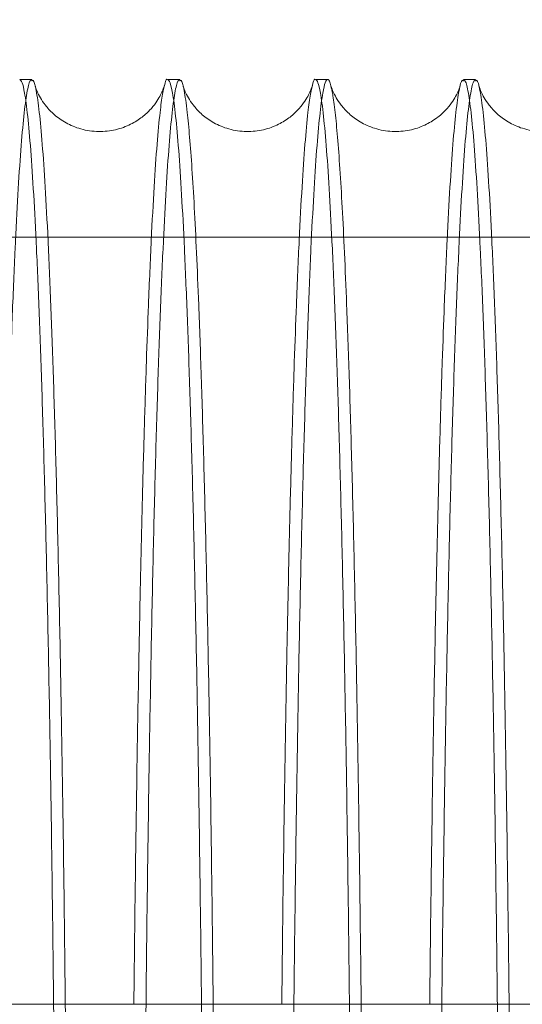
# Model space of a CAD drawing. Units: inches. Extents: x 0.3 to 10.6, y 0.2 to 8.2.
# Drawn here: x 7.6 to 7.7, y 5.9 to 6 of the extents above; entities that cross this region are included whole.
import ezdxf

# ---------------------------------------------------------------- set-up
doc = ezdxf.new("R2010")
doc.units = ezdxf.units.IN
doc.header["$MEASUREMENT"] = 0
doc.header["$PDSIZE"] = -1
doc.styles.add('SLDTEXTSTYLE6', font='TXT', dxfattribs={"width": 0.75})
doc.dimstyles.new('SLDDIMSTYLE5', dxfattribs={"dimtxt": 0.104167, "dimasz": 0.1, "dimexe": 0, "dimexo": 0.0625, "dimgap": 0.026042, "dimtad": 1, "dimlfac": 20, "dimrnd": 1e-09, "dimzin": 12, "dimdsep": 46, "dimtxsty": 'SLDTEXTSTYLE6', "dimsah": 1, "dimcen": 0.09, "dimadec": 0, "dimazin": 3, "dimtfac": 1, "dimtofl": 0, "dimtmove": 0, "dimatfit": 3, "dimfxl": 0, "dimfrac": 2, "dimtolj": 1, "dimtzin": 12, "dimarcsym": 0})

# ---------------------------------------------------------------- blocks, each defined once
blk = doc.blocks.new('_D_16')
at = {"color": 0, "lineweight": -2}
for p, q in [((5.63315, 5.73204), (5.63315, 6.46324)), ((5.73315, 6.46324), (8.68315, 6.46324)), ((8.78315, 5.73204), (8.78315, 6.46324))]:
    blk.add_line(p, q, dxfattribs=at)
at = {"color": 0}
for points in [[(5.73315, 6.47991), (5.73315, 6.44657), (5.63315, 6.46324)], [(8.68315, 6.47991), (8.68315, 6.44657), (8.78315, 6.46324)]]:
    blk.add_solid(points, dxfattribs=at)
at = {"layer": 'Defpoints', "color": 0}
for p in [(8.78315, 6.46324), (5.63315, 5.66954), (8.78315, 5.66954)]:
    blk.add_point(p, dxfattribs=at)
at = {"color": 0, "insert": (7.08883, 6.59345), "char_height": 0.1041667, "attachment_point": 2, "style": 'SLDTEXTSTYLE6'}
blk.add_mtext('\\A1;63 HOISTWAY WIDTH', dxfattribs=at)

msp = doc.modelspace()

# ---------------------------------------------------------------- linework, layer by layer
at = {"lineweight": 15}
for p, q in [((7.60632377, 6.01957242), (7.60468908, 6.01957242)), ((7.60632377, 6.01957242), (7.60468908, 6.01957242)), ((7.62632079, 6.01957242), (7.6246861, 6.01957242)), ((7.62632079, 6.01957242), (7.6246861, 6.01957242)), ((7.64631781, 6.01957242), (7.64468312, 6.01957242)), ((7.64631781, 6.01957242), (7.64468312, 6.01957242)), ((7.66631483, 6.01957242), (7.66468013, 6.01957242)), ((7.66631483, 6.01957242), (7.66468013, 6.01957242)), ((9.00815013, 5.89453918), (5.40815013, 5.89453918))]:
    msp.add_line(p, q, dxfattribs=at)
at = {"lineweight": 0}
msp.add_line((7.78551996, 5.99825603), (7.53901996, 5.99825603), dxfattribs=at)
msp.add_line((7.78551996, 5.99825603), (7.53901996, 5.99825603), dxfattribs=at)
at = {"lineweight": 15}
for points, knots in [([(7.60176814, 5.89453918), (7.60177079, 5.89481784), (7.60182522, 5.90055019), (7.60196194, 5.91122064), (7.60217919, 5.92641428), (7.60243206, 5.94085339), (7.60271134, 5.95432238), (7.60301587, 5.96670638), (7.60334171, 5.97790905), (7.60369211, 5.98801514), (7.60406042, 5.99679841), (7.60444368, 6.00421236), (7.60483811, 6.01021136), (7.60524723, 6.01484906), (7.60566318, 6.01791524), (7.60602394, 6.01947494), (7.60624302, 6.01941353), (7.60632377, 6.0193909)], [0, 0, 0, 0, 0.003702466, 0.076162328, 0.149129748, 0.222682236, 0.297440438, 0.369939225, 0.442946119, 0.516471897, 0.591247612, 0.66367891, 0.736616631, 0.810338618, 0.885134855, 0.95766374, 1, 1, 1, 1]), ([(7.60176814, 5.89453918), (7.60177079, 5.89481784), (7.60182522, 5.90055019), (7.60196194, 5.91122064), (7.60217919, 5.92641428), (7.60243206, 5.94085339), (7.60271134, 5.95432238), (7.60301587, 5.96670638), (7.60334171, 5.97790905), (7.60369211, 5.98801514), (7.60406042, 5.99679841), (7.60444368, 6.00421236), (7.60483811, 6.01021136), (7.60524723, 6.01484906), (7.60566318, 6.01791524), (7.60602394, 6.01947494), (7.60624302, 6.01941353), (7.60632377, 6.0193909)], [0, 0, 0, 0, 0.003702466, 0.076162328, 0.149129748, 0.222682236, 0.297440438, 0.369939225, 0.442946119, 0.516471897, 0.591247612, 0.66367891, 0.736616631, 0.810338618, 0.885134855, 0.95766374, 1, 1, 1, 1]), ([(7.6246861, 6.01955734), (7.62468244, 6.01956235), (7.62456602, 6.01972159), (7.62433617, 6.0191475), (7.62399796, 6.01774987), (7.62363718, 6.01508097), (7.62325628, 6.01102192), (7.62285875, 6.005243), (7.6224701, 5.99799442), (7.62212227, 5.98994057), (7.6218147, 5.98146422), (7.62154583, 5.97291364), (7.62129005, 5.96357257), (7.62104866, 5.95347334), (7.62080693, 5.94187041), (7.62056975, 5.92863493), (7.62034767, 5.91356893), (7.62019934, 5.90213689), (7.62013585, 5.89557202), (7.62012586, 5.89453918)], [0, 0, 0, 0, 0.001907543, 0.06070777, 0.119777684, 0.179123727, 0.251583358, 0.324549846, 0.398301414, 0.473128453, 0.531394021, 0.589922088, 0.648720556, 0.70778889, 0.767133562, 0.839567854, 0.91250897, 0.986235151, 1, 1, 1, 1]), ([(7.6246861, 6.01955734), (7.62468244, 6.01956235), (7.62456602, 6.01972159), (7.62433617, 6.0191475), (7.62399796, 6.01774987), (7.62363718, 6.01508097), (7.62325628, 6.01102192), (7.62285875, 6.005243), (7.6224701, 5.99799442), (7.62212227, 5.98994057), (7.6218147, 5.98146422), (7.62154583, 5.97291364), (7.62129005, 5.96357257), (7.62104866, 5.95347334), (7.62080693, 5.94187041), (7.62056975, 5.92863493), (7.62034767, 5.91356893), (7.62019934, 5.90213689), (7.62013585, 5.89557202), (7.62012586, 5.89453918)], [0, 0, 0, 0, 0.001907543, 0.06070777, 0.119777684, 0.179123727, 0.251583358, 0.324549846, 0.398301414, 0.473128453, 0.531394021, 0.589922088, 0.648720556, 0.70778889, 0.767133562, 0.839567854, 0.91250897, 0.986235151, 1, 1, 1, 1]), ([(7.62176516, 5.89453918), (7.62176781, 5.89481784), (7.62182224, 5.90055019), (7.62195896, 5.91122064), (7.62217621, 5.92641428), (7.62242907, 5.94085339), (7.62270836, 5.95432238), (7.62301289, 5.96670638), (7.62333873, 5.97790905), (7.62368913, 5.98801514), (7.62405744, 5.99679841), (7.6244407, 6.00421236), (7.62483513, 6.01021136), (7.62524425, 6.01484905), (7.62566017, 6.01791504), (7.62602093, 6.01947473), (7.62624001, 6.01941357), (7.62632079, 6.01939102)], [0, 0, 0, 0, 0.003702466, 0.076162326, 0.149129744, 0.222682232, 0.297440431, 0.369939217, 0.44294611, 0.516471886, 0.5912476, 0.663678896, 0.736616616, 0.810338601, 0.885134836, 0.957647367, 1, 1, 1, 1]), ([(7.62176516, 5.89453918), (7.62176781, 5.89481784), (7.62182224, 5.90055019), (7.62195896, 5.91122064), (7.62217621, 5.92641428), (7.62242907, 5.94085339), (7.62270836, 5.95432238), (7.62301289, 5.96670638), (7.62333873, 5.97790905), (7.62368913, 5.98801514), (7.62405744, 5.99679841), (7.6244407, 6.00421236), (7.62483513, 6.01021136), (7.62524425, 6.01484905), (7.62566017, 6.01791504), (7.62602093, 6.01947473), (7.62624001, 6.01941357), (7.62632079, 6.01939102)], [0, 0, 0, 0, 0.003702466, 0.076162326, 0.149129744, 0.222682232, 0.297440431, 0.369939217, 0.44294611, 0.516471886, 0.5912476, 0.663678896, 0.736616616, 0.810338601, 0.885134836, 0.957647367, 1, 1, 1, 1]), ([(7.64468312, 6.01955734), (7.64467946, 6.01956235), (7.64456304, 6.01972159), (7.64433319, 6.0191475), (7.64399498, 6.01774987), (7.6436342, 6.01508097), (7.6432533, 6.01102192), (7.64285577, 6.005243), (7.64246712, 5.99799442), (7.64211929, 5.98994057), (7.64181172, 5.98146422), (7.64154285, 5.97291364), (7.64128707, 5.96357257), (7.64104567, 5.95347334), (7.64080395, 5.94187041), (7.64056677, 5.92863493), (7.64034469, 5.91356893), (7.64019636, 5.90213689), (7.64013287, 5.89557202), (7.64012288, 5.89453918)], [0, 0, 0, 0, 0.001907543, 0.06070777, 0.119777684, 0.179123727, 0.251583358, 0.324549846, 0.398301414, 0.473128453, 0.531394021, 0.589922088, 0.648720556, 0.70778889, 0.767133562, 0.839567854, 0.91250897, 0.986235151, 1, 1, 1, 1]), ([(7.64468312, 6.01955734), (7.64467946, 6.01956235), (7.64456304, 6.01972159), (7.64433319, 6.0191475), (7.64399498, 6.01774987), (7.6436342, 6.01508097), (7.6432533, 6.01102192), (7.64285577, 6.005243), (7.64246712, 5.99799442), (7.64211929, 5.98994057), (7.64181172, 5.98146422), (7.64154285, 5.97291364), (7.64128707, 5.96357257), (7.64104567, 5.95347334), (7.64080395, 5.94187041), (7.64056677, 5.92863493), (7.64034469, 5.91356893), (7.64019636, 5.90213689), (7.64013287, 5.89557202), (7.64012288, 5.89453918)], [0, 0, 0, 0, 0.001907543, 0.06070777, 0.119777684, 0.179123727, 0.251583358, 0.324549846, 0.398301414, 0.473128453, 0.531394021, 0.589922088, 0.648720556, 0.70778889, 0.767133562, 0.839567854, 0.91250897, 0.986235151, 1, 1, 1, 1]), ([(7.64176218, 5.89453918), (7.64176483, 5.89481784), (7.64181921, 5.90054528), (7.6419558, 5.91120647), (7.64217301, 5.92640111), (7.64242593, 5.94084534), (7.64270527, 5.95431706), (7.64300954, 5.96669178), (7.64333534, 5.97789651), (7.64368585, 5.98800809), (7.64405446, 5.99679861), (7.64443771, 6.00421165), (7.64483214, 6.01021406), (7.64524126, 6.01483878), (7.64563038, 6.01775264), (7.64599439, 6.01929766), (7.64632916, 6.01968332), (7.64658029, 6.01947299), (7.64671854, 6.01882678), (7.64674541, 6.01870116)], [0, 0, 0, 0, 0.003444469, 0.070794361, 0.138615157, 0.207165186, 0.276714051, 0.344079879, 0.411916691, 0.480482854, 0.550048012, 0.617432119, 0.685287359, 0.753872216, 0.823456466, 0.877658334, 0.932104281, 0.986801626, 1, 1, 1, 1]), ([(7.64176218, 5.89453918), (7.64176483, 5.89481784), (7.64181921, 5.90054528), (7.6419558, 5.91120647), (7.64217301, 5.92640111), (7.64242593, 5.94084534), (7.64270527, 5.95431706), (7.64300954, 5.96669178), (7.64333534, 5.97789651), (7.64368585, 5.98800809), (7.64405446, 5.99679861), (7.64443771, 6.00421165), (7.64483214, 6.01021406), (7.64524126, 6.01483878), (7.64563038, 6.01775264), (7.64599439, 6.01929766), (7.64632916, 6.01968332), (7.64658029, 6.01947299), (7.64671854, 6.01882678), (7.64674541, 6.01870116)], [0, 0, 0, 0, 0.003444469, 0.070794361, 0.138615157, 0.207165186, 0.276714051, 0.344079879, 0.411916691, 0.480482854, 0.550048012, 0.617432119, 0.685287359, 0.753872216, 0.823456466, 0.877658334, 0.932104281, 0.986801626, 1, 1, 1, 1]), ([(7.66468013, 6.01939103), (7.66462129, 6.01943448), (7.66442119, 6.01958223), (7.66407835, 6.01824104), (7.66365986, 6.01540869), (7.66324996, 6.01101196), (7.66285244, 6.00523851), (7.66246392, 5.99798884), (7.66211631, 5.98994066), (7.66180874, 5.9814642), (7.66153987, 5.97291365), (7.66128409, 5.96357257), (7.66104269, 5.95347334), (7.66080086, 5.94186544), (7.66056351, 5.92861878), (7.66034148, 5.91355132), (7.66019325, 5.9021245), (7.66012989, 5.89557202), (7.6601199, 5.89453918)], [0, 0, 0, 0, 0.030669251, 0.104284444, 0.179106828, 0.251633393, 0.324668212, 0.398289028, 0.473117608, 0.531384375, 0.589913646, 0.648713324, 0.707782873, 0.767128767, 0.839646351, 0.912672503, 0.986234868, 1, 1, 1, 1]), ([(7.66468013, 6.01939103), (7.66462129, 6.01943448), (7.66442119, 6.01958223), (7.66407835, 6.01824104), (7.66365986, 6.01540869), (7.66324996, 6.01101196), (7.66285244, 6.00523851), (7.66246392, 5.99798884), (7.66211631, 5.98994066), (7.66180874, 5.9814642), (7.66153987, 5.97291365), (7.66128409, 5.96357257), (7.66104269, 5.95347334), (7.66080086, 5.94186544), (7.66056351, 5.92861878), (7.66034148, 5.91355132), (7.66019325, 5.9021245), (7.66012989, 5.89557202), (7.6601199, 5.89453918)], [0, 0, 0, 0, 0.030669251, 0.104284444, 0.179106828, 0.251633393, 0.324668212, 0.398289028, 0.473117608, 0.531384375, 0.589913646, 0.648713324, 0.707782873, 0.767128767, 0.839646351, 0.912672503, 0.986234868, 1, 1, 1, 1]), ([(7.6617592, 5.89453918), (7.66176184, 5.89481784), (7.66181628, 5.90055019), (7.661953, 5.91122064), (7.66217025, 5.92641428), (7.66242311, 5.94085339), (7.6627024, 5.95432238), (7.66300692, 5.96670638), (7.66333277, 5.97790905), (7.66368317, 5.98801514), (7.66405148, 5.99679841), (7.66443473, 6.00421236), (7.66482916, 6.01021136), (7.66523828, 6.01484906), (7.66565424, 6.01791524), (7.66601499, 6.01947494), (7.66623408, 6.01941353), (7.66631483, 6.0193909)], [0, 0, 0, 0, 0.003702466, 0.076162328, 0.149129748, 0.222682236, 0.297440438, 0.369939225, 0.442946119, 0.516471897, 0.591247612, 0.66367891, 0.736616631, 0.810338618, 0.885134855, 0.95766374, 1, 1, 1, 1]), ([(7.6617592, 5.89453918), (7.66176184, 5.89481784), (7.66181628, 5.90055019), (7.661953, 5.91122064), (7.66217025, 5.92641428), (7.66242311, 5.94085339), (7.6627024, 5.95432238), (7.66300692, 5.96670638), (7.66333277, 5.97790905), (7.66368317, 5.98801514), (7.66405148, 5.99679841), (7.66443473, 6.00421236), (7.66482916, 6.01021136), (7.66523828, 6.01484906), (7.66565424, 6.01791524), (7.66601499, 6.01947494), (7.66623408, 6.01941353), (7.66631483, 6.0193909)], [0, 0, 0, 0, 0.003702466, 0.076162328, 0.149129748, 0.222682236, 0.297440438, 0.369939225, 0.442946119, 0.516471897, 0.591247612, 0.66367891, 0.736616631, 0.810338618, 0.885134855, 0.95766374, 1, 1, 1, 1]), ([(7.62423025, 6.01870467), (7.62421812, 6.01865903), (7.62419232, 6.01856191), (7.62402686, 6.01808732), (7.62369299, 6.01735963), (7.62314603, 6.01644817), (7.62231348, 6.01540653), (7.62110545, 6.01431205), (7.61945459, 6.01331191), (7.61737895, 6.01261669), (7.61502012, 6.01243109), (7.61269351, 6.01285329), (7.61068186, 6.0137696), (7.60914949, 6.01493388), (7.60809038, 6.01611883), (7.60741678, 6.01716191), (7.60701827, 6.01798858), (7.60682915, 6.01851606), (7.60680086, 6.01862128), (7.60678811, 6.01866868)], [0, 0, 0, 0, 0.0666674525, 0.1418647066, 0.2027678661, 0.2546808938, 0.3026369675, 0.3509790727, 0.402495578, 0.458001862, 0.5166543221, 0.5772907019, 0.6334747139, 0.6875288213, 0.740202, 0.7946748289, 0.8574401392, 0.9357788209, 1, 1, 1, 1]), ([(7.62423025, 6.01870467), (7.62421812, 6.01865903), (7.62419232, 6.01856191), (7.62402686, 6.01808732), (7.62369299, 6.01735963), (7.62314603, 6.01644817), (7.62231348, 6.01540653), (7.62110545, 6.01431205), (7.61945459, 6.01331191), (7.61737895, 6.01261669), (7.61502012, 6.01243109), (7.61269351, 6.01285329), (7.61068186, 6.0137696), (7.60914949, 6.01493388), (7.60809038, 6.01611883), (7.60741678, 6.01716191), (7.60701827, 6.01798858), (7.60682915, 6.01851606), (7.60680086, 6.01862128), (7.60678811, 6.01866868)], [0, 0, 0, 0, 0.0666674525, 0.1418647066, 0.2027678661, 0.2546808938, 0.3026369675, 0.3509790727, 0.402495578, 0.458001862, 0.5166543221, 0.5772907019, 0.6334747139, 0.6875288213, 0.740202, 0.7946748289, 0.8574401392, 0.9357788209, 1, 1, 1, 1]), ([(7.64422727, 6.01870467), (7.64421514, 6.01865903), (7.64418934, 6.01856191), (7.64402388, 6.01808732), (7.64369001, 6.01735963), (7.64314305, 6.01644817), (7.6423105, 6.01540653), (7.64110247, 6.01431205), (7.63945161, 6.01331191), (7.63737596, 6.01261669), (7.63501714, 6.01243109), (7.63269053, 6.01285329), (7.63067888, 6.0137696), (7.62914651, 6.01493388), (7.62808739, 6.01611883), (7.6274138, 6.01716191), (7.62701529, 6.01798858), (7.62682618, 6.01851602), (7.62679789, 6.01862123), (7.62678515, 6.01866862)], [0, 0, 0, 0, 0.066668804, 0.141867582, 0.202771975, 0.254686055, 0.302643101, 0.350986185, 0.402503735, 0.458011144, 0.516664792, 0.577302401, 0.633487552, 0.687542754, 0.740217001, 0.794690933, 0.857457516, 0.935797785, 1, 1, 1, 1]), ([(7.64422727, 6.01870467), (7.64421514, 6.01865903), (7.64418934, 6.01856191), (7.64402388, 6.01808732), (7.64369001, 6.01735963), (7.64314305, 6.01644817), (7.6423105, 6.01540653), (7.64110247, 6.01431205), (7.63945161, 6.01331191), (7.63737596, 6.01261669), (7.63501714, 6.01243109), (7.63269053, 6.01285329), (7.63067888, 6.0137696), (7.62914651, 6.01493388), (7.62808739, 6.01611883), (7.6274138, 6.01716191), (7.62701529, 6.01798858), (7.62682618, 6.01851602), (7.62679789, 6.01862123), (7.62678515, 6.01866862)], [0, 0, 0, 0, 0.066668804, 0.141867582, 0.202771975, 0.254686055, 0.302643101, 0.350986185, 0.402503735, 0.458011144, 0.516664792, 0.577302401, 0.633487552, 0.687542754, 0.740217001, 0.794690933, 0.857457516, 0.935797785, 1, 1, 1, 1]), ([(7.66421321, 6.01866749), (7.6642029, 6.01862935), (7.66417811, 6.01853764), (7.6640203, 6.01808574), (7.66368715, 6.01735996), (7.66314004, 6.01644809), (7.66230753, 6.01540655), (7.66109948, 6.01431204), (7.65944863, 6.01331191), (7.65737298, 6.01261669), (7.65501416, 6.01243109), (7.65268755, 6.01285328), (7.65067589, 6.01376961), (7.64914353, 6.01493386), (7.64808438, 6.0161189), (7.64741094, 6.01716161), (7.64701172, 6.01799005), (7.64681415, 6.01854196), (7.64678488, 6.01865267), (7.64677037, 6.01870755)], [0, 0, 0, 0, 0.0535577353, 0.1287803104, 0.1897039777, 0.2416344861, 0.289606708, 0.3379650913, 0.3894989436, 0.4450239182, 0.5036961282, 0.564352926, 0.6205558568, 0.6746281657, 0.7273190811, 0.7818102524, 0.8445966976, 0.9229617582, 1, 1, 1, 1]), ([(7.66421321, 6.01866749), (7.6642029, 6.01862935), (7.66417811, 6.01853764), (7.6640203, 6.01808574), (7.66368715, 6.01735996), (7.66314004, 6.01644809), (7.66230753, 6.01540655), (7.66109948, 6.01431204), (7.65944863, 6.01331191), (7.65737298, 6.01261669), (7.65501416, 6.01243109), (7.65268755, 6.01285328), (7.65067589, 6.01376961), (7.64914353, 6.01493386), (7.64808438, 6.0161189), (7.64741094, 6.01716161), (7.64701172, 6.01799005), (7.64681415, 6.01854196), (7.64678488, 6.01865267), (7.64677037, 6.01870755)], [0, 0, 0, 0, 0.0535577353, 0.1287803104, 0.1897039777, 0.2416344861, 0.289606708, 0.3379650913, 0.3894989436, 0.4450239182, 0.5036961282, 0.564352926, 0.6205558568, 0.6746281657, 0.7273190811, 0.7818102524, 0.8445966976, 0.9229617582, 1, 1, 1, 1]), ([(7.6842213, 6.01870467), (7.68420918, 6.01865903), (7.68418338, 6.01856191), (7.68401792, 6.01808732), (7.68368405, 6.01735963), (7.68313709, 6.01644817), (7.68230454, 6.01540653), (7.6810965, 6.01431205), (7.67944565, 6.01331191), (7.67737, 6.01261669), (7.67501118, 6.01243109), (7.67268457, 6.01285329), (7.67067291, 6.0137696), (7.66914054, 6.01493388), (7.66808143, 6.01611883), (7.66740784, 6.01716191), (7.66700933, 6.01798858), (7.6668202, 6.01851606), (7.66679191, 6.01862128), (7.66677917, 6.01866868)], [0, 0, 0, 0, 0.066667452, 0.141864706, 0.202767866, 0.254680894, 0.302636967, 0.350979073, 0.402495578, 0.458001862, 0.516654322, 0.577290702, 0.633474714, 0.687528821, 0.740202, 0.794674829, 0.857440139, 0.935778821, 1, 1, 1, 1]), ([(7.6842213, 6.01870467), (7.68420918, 6.01865903), (7.68418338, 6.01856191), (7.68401792, 6.01808732), (7.68368405, 6.01735963), (7.68313709, 6.01644817), (7.68230454, 6.01540653), (7.6810965, 6.01431205), (7.67944565, 6.01331191), (7.67737, 6.01261669), (7.67501118, 6.01243109), (7.67268457, 6.01285329), (7.67067291, 6.0137696), (7.66914054, 6.01493388), (7.66808143, 6.01611883), (7.66740784, 6.01716191), (7.66700933, 6.01798858), (7.6668202, 6.01851606), (7.66679191, 6.01862128), (7.66677917, 6.01866868)], [0, 0, 0, 0, 0.066667452, 0.141864706, 0.202767866, 0.254680894, 0.302636967, 0.350979073, 0.402495578, 0.458001862, 0.516654322, 0.577290702, 0.633474714, 0.687528821, 0.740202, 0.794674829, 0.857440139, 0.935778821, 1, 1, 1, 1])]:
    msp.add_open_spline(points, degree=3, knots=knots, dxfattribs=at)
at = {"lineweight": 0}
for points, knots in [([(7.60971401, 5.80757242), (7.60971013, 5.81391435), (7.60970265, 5.82613084), (7.60964416, 5.84412096), (7.60955477, 5.8614965), (7.60942899, 5.87867564), (7.60926952, 5.89530432), (7.60907799, 5.91124793), (7.60885672, 5.92638954), (7.60860335, 5.94084816), (7.60832236, 5.95431596), (7.60801656, 5.96669169), (7.60768901, 5.97789614), (7.60733658, 5.98800784), (7.60696593, 5.99679828), (7.60658049, 6.00421166), (7.60618377, 6.01021299), (7.60577224, 6.01484202), (7.60538076, 6.01774096), (7.6050182, 6.01931463), (7.60479773, 6.01947721), (7.60468908, 6.01955734)], [0, 0, 0, 0, 0.057121557, 0.110033579, 0.163315685, 0.217170938, 0.271811265, 0.324723194, 0.378005077, 0.431859864, 0.486499361, 0.539423915, 0.592718486, 0.646586054, 0.701238456, 0.754177521, 0.807486722, 0.861369128, 0.916036684, 0.958619494, 1, 1, 1, 1]), ([(7.60971401, 5.80757242), (7.60971013, 5.81391435), (7.60970265, 5.82613084), (7.60964416, 5.84412096), (7.60955477, 5.8614965), (7.60942899, 5.87867564), (7.60926952, 5.89530432), (7.60907799, 5.91124793), (7.60885672, 5.92638954), (7.60860335, 5.94084816), (7.60832236, 5.95431596), (7.60801656, 5.96669169), (7.60768901, 5.97789614), (7.60733658, 5.98800784), (7.60696593, 5.99679828), (7.60658049, 6.00421166), (7.60618377, 6.01021299), (7.60577224, 6.01484202), (7.60538076, 6.01774096), (7.6050182, 6.01931463), (7.60479773, 6.01947721), (7.60468908, 6.01955734)], [0, 0, 0, 0, 0.057121557, 0.110033579, 0.163315685, 0.217170938, 0.271811265, 0.324723194, 0.378005077, 0.431859864, 0.486499361, 0.539423915, 0.592718486, 0.646586054, 0.701238456, 0.754177521, 0.807486722, 0.861369128, 0.916036684, 0.958619494, 1, 1, 1, 1]), ([(7.60632377, 6.0193909), (7.60638232, 6.01943435), (7.60658119, 6.01958194), (7.60692186, 6.01824058), (7.60733762, 6.01540859), (7.60774488, 6.01101183), (7.60813981, 6.00523839), (7.60852577, 5.99798861), (7.60889489, 5.98938536), (7.60924455, 5.9795089), (7.60957169, 5.96848399), (7.60987902, 5.95619688), (7.61016002, 5.94286791), (7.61041293, 5.92860889), (7.61063576, 5.91358387), (7.61083024, 5.8976467), (7.61099393, 5.88088564), (7.61112482, 5.86340053), (7.61122026, 5.84526433), (7.61128157, 5.82659315), (7.61128926, 5.81392964), (7.61129312, 5.80757242)], [0, 0, 0, 0, 0.022439305, 0.076213818, 0.130894719, 0.183897728, 0.237272173, 0.291074869, 0.345760207, 0.398769452, 0.452150424, 0.505923333, 0.56060321, 0.613603858, 0.666976255, 0.720728393, 0.775395387, 0.830457364, 0.885936763, 0.942739027, 1, 1, 1, 1]), ([(7.60632377, 6.0193909), (7.60638232, 6.01943435), (7.60658119, 6.01958194), (7.60692186, 6.01824058), (7.60733762, 6.01540859), (7.60774488, 6.01101183), (7.60813981, 6.00523839), (7.60852577, 5.99798861), (7.60889489, 5.98938536), (7.60924455, 5.9795089), (7.60957169, 5.96848399), (7.60987902, 5.95619688), (7.61016002, 5.94286791), (7.61041293, 5.92860889), (7.61063576, 5.91358387), (7.61083024, 5.8976467), (7.61099393, 5.88088564), (7.61112482, 5.86340053), (7.61122026, 5.84526433), (7.61128157, 5.82659315), (7.61128926, 5.81392964), (7.61129312, 5.80757242)], [0, 0, 0, 0, 0.022439305, 0.076213818, 0.130894719, 0.183897728, 0.237272173, 0.291074869, 0.345760207, 0.398769452, 0.452150424, 0.505923333, 0.56060321, 0.613603858, 0.666976255, 0.720728393, 0.775395387, 0.830457364, 0.885936763, 0.942739027, 1, 1, 1, 1]), ([(7.62971103, 5.80757242), (7.62970715, 5.81391435), (7.62969967, 5.82613084), (7.62964118, 5.84412096), (7.62955179, 5.8614965), (7.62942601, 5.87867564), (7.62926654, 5.89530432), (7.62907501, 5.91124793), (7.62885374, 5.92638954), (7.62860037, 5.94084816), (7.62831938, 5.95431596), (7.62801358, 5.96669169), (7.62768602, 5.97789614), (7.6273336, 5.98800784), (7.62696295, 5.99679828), (7.62657751, 6.00421166), (7.62618079, 6.01021299), (7.62576926, 6.01484202), (7.62537778, 6.01774096), (7.62501522, 6.01931463), (7.62479475, 6.01947721), (7.6246861, 6.01955734)], [0, 0, 0, 0, 0.0571215568, 0.1100335791, 0.1633156846, 0.2171709378, 0.2718112647, 0.3247231941, 0.3780050772, 0.4318598641, 0.4864993608, 0.5394239147, 0.5927184864, 0.6465860537, 0.7012384562, 0.7541775208, 0.8074867216, 0.8613691283, 0.9160366844, 0.9586194945, 1, 1, 1, 1]), ([(7.62971103, 5.80757242), (7.62970715, 5.81391435), (7.62969967, 5.82613084), (7.62964118, 5.84412096), (7.62955179, 5.8614965), (7.62942601, 5.87867564), (7.62926654, 5.89530432), (7.62907501, 5.91124793), (7.62885374, 5.92638954), (7.62860037, 5.94084816), (7.62831938, 5.95431596), (7.62801358, 5.96669169), (7.62768602, 5.97789614), (7.6273336, 5.98800784), (7.62696295, 5.99679828), (7.62657751, 6.00421166), (7.62618079, 6.01021299), (7.62576926, 6.01484202), (7.62537778, 6.01774096), (7.62501522, 6.01931463), (7.62479475, 6.01947721), (7.6246861, 6.01955734)], [0, 0, 0, 0, 0.0571215568, 0.1100335791, 0.1633156846, 0.2171709378, 0.2718112647, 0.3247231941, 0.3780050772, 0.4318598641, 0.4864993608, 0.5394239147, 0.5927184864, 0.6465860537, 0.7012384562, 0.7541775208, 0.8074867216, 0.8613691283, 0.9160366844, 0.9586194945, 1, 1, 1, 1]), ([(7.62632079, 6.01939102), (7.62637928, 6.01943448), (7.62657815, 6.01958225), (7.62691882, 6.01824057), (7.62730783, 6.01559268), (7.62766254, 6.01189648), (7.62798146, 6.00760633), (7.62829418, 6.0023832), (7.62859921, 5.9962437), (7.62891642, 5.98869267), (7.62924149, 5.97951112), (7.62956863, 5.96848667), (7.629876, 5.95619887), (7.63015703, 5.94286824), (7.63040992, 5.92860997), (7.63063276, 5.91358504), (7.63082725, 5.89764753), (7.63099095, 5.88088564), (7.63112184, 5.86340053), (7.63121728, 5.84526433), (7.63127859, 5.82659315), (7.63128628, 5.81392964), (7.63129013, 5.80757242)], [0, 0, 0, 0, 0.022414617, 0.076212054, 0.1308917, 0.173477146, 0.216254409, 0.259229254, 0.302401282, 0.345775216, 0.398771286, 0.452138822, 0.505934667, 0.56061329, 0.613608736, 0.666975838, 0.720734799, 0.775400539, 0.830461253, 0.88593938, 0.942740341, 1, 1, 1, 1]), ([(7.62632079, 6.01939102), (7.62637928, 6.01943448), (7.62657815, 6.01958225), (7.62691882, 6.01824057), (7.62730783, 6.01559268), (7.62766254, 6.01189648), (7.62798146, 6.00760633), (7.62829418, 6.0023832), (7.62859921, 5.9962437), (7.62891642, 5.98869267), (7.62924149, 5.97951112), (7.62956863, 5.96848667), (7.629876, 5.95619887), (7.63015703, 5.94286824), (7.63040992, 5.92860997), (7.63063276, 5.91358504), (7.63082725, 5.89764753), (7.63099095, 5.88088564), (7.63112184, 5.86340053), (7.63121728, 5.84526433), (7.63127859, 5.82659315), (7.63128628, 5.81392964), (7.63129013, 5.80757242)], [0, 0, 0, 0, 0.022414617, 0.076212054, 0.1308917, 0.173477146, 0.216254409, 0.259229254, 0.302401282, 0.345775216, 0.398771286, 0.452138822, 0.505934667, 0.56061329, 0.613608736, 0.666975838, 0.720734799, 0.775400539, 0.830461253, 0.88593938, 0.942740341, 1, 1, 1, 1]), ([(7.64970805, 5.80757242), (7.64970417, 5.81391435), (7.64969669, 5.82613084), (7.6496382, 5.84412096), (7.64954881, 5.8614965), (7.64942303, 5.87867564), (7.64926356, 5.89530432), (7.64907202, 5.91124793), (7.64885075, 5.92638954), (7.64859739, 5.94084816), (7.6483164, 5.95431596), (7.6480106, 5.96669169), (7.64768304, 5.97789614), (7.64733062, 5.98800784), (7.64695997, 5.99679828), (7.64657453, 6.00421166), (7.64617781, 6.01021299), (7.64576627, 6.01484202), (7.6453748, 6.01774096), (7.64501224, 6.01931463), (7.64479177, 6.01947721), (7.64468312, 6.01955734)], [0, 0, 0, 0, 0.057121557, 0.110033579, 0.163315685, 0.217170938, 0.271811265, 0.324723194, 0.378005077, 0.431859864, 0.486499361, 0.539423915, 0.592718486, 0.646586054, 0.701238456, 0.754177521, 0.807486722, 0.861369128, 0.916036684, 0.958619494, 1, 1, 1, 1]), ([(7.64970805, 5.80757242), (7.64970417, 5.81391435), (7.64969669, 5.82613084), (7.6496382, 5.84412096), (7.64954881, 5.8614965), (7.64942303, 5.87867564), (7.64926356, 5.89530432), (7.64907202, 5.91124793), (7.64885075, 5.92638954), (7.64859739, 5.94084816), (7.6483164, 5.95431596), (7.6480106, 5.96669169), (7.64768304, 5.97789614), (7.64733062, 5.98800784), (7.64695997, 5.99679828), (7.64657453, 6.00421166), (7.64617781, 6.01021299), (7.64576627, 6.01484202), (7.6453748, 6.01774096), (7.64501224, 6.01931463), (7.64479177, 6.01947721), (7.64468312, 6.01955734)], [0, 0, 0, 0, 0.057121557, 0.110033579, 0.163315685, 0.217170938, 0.271811265, 0.324723194, 0.378005077, 0.431859864, 0.486499361, 0.539423915, 0.592718486, 0.646586054, 0.701238456, 0.754177521, 0.807486722, 0.861369128, 0.916036684, 0.958619494, 1, 1, 1, 1]), ([(7.66970507, 5.80757242), (7.66970118, 5.81391435), (7.66969371, 5.82613084), (7.66963521, 5.84412096), (7.66954582, 5.8614965), (7.66942005, 5.87867564), (7.66926053, 5.89530924), (7.66906887, 5.91126214), (7.66884755, 5.92640274), (7.66859424, 5.94085621), (7.6683133, 5.95432127), (7.66800725, 5.9667063), (7.66767965, 5.97790869), (7.66732734, 5.98801487), (7.66695698, 5.99679814), (7.66657155, 6.00421214), (7.66617483, 6.01021118), (7.66576329, 6.01484891), (7.66534485, 6.01791496), (7.66498188, 6.01947471), (7.66476142, 6.01941357), (7.66468013, 6.01939103)], [0, 0, 0, 0, 0.057122008, 0.110034448, 0.163316974, 0.217172653, 0.271813411, 0.324773515, 0.378104587, 0.431863277, 0.486503205, 0.539491864, 0.592851892, 0.646591165, 0.701243999, 0.754183482, 0.807493104, 0.861375936, 0.916043924, 0.969042936, 1, 1, 1, 1]), ([(7.66970507, 5.80757242), (7.66970118, 5.81391435), (7.66969371, 5.82613084), (7.66963521, 5.84412096), (7.66954582, 5.8614965), (7.66942005, 5.87867564), (7.66926053, 5.89530924), (7.66906887, 5.91126214), (7.66884755, 5.92640274), (7.66859424, 5.94085621), (7.6683133, 5.95432127), (7.66800725, 5.9667063), (7.66767965, 5.97790869), (7.66732734, 5.98801487), (7.66695698, 5.99679814), (7.66657155, 6.00421214), (7.66617483, 6.01021118), (7.66576329, 6.01484891), (7.66534485, 6.01791496), (7.66498188, 6.01947471), (7.66476142, 6.01941357), (7.66468013, 6.01939103)], [0, 0, 0, 0, 0.057122008, 0.110034448, 0.163316974, 0.217172653, 0.271813411, 0.324773515, 0.378104587, 0.431863277, 0.486503205, 0.539491864, 0.592851892, 0.646591165, 0.701243999, 0.754183482, 0.807493104, 0.861375936, 0.916043924, 0.969042936, 1, 1, 1, 1]), ([(7.66631483, 6.0193909), (7.66637338, 6.01943435), (7.66657225, 6.01958194), (7.66691292, 6.01824058), (7.66732868, 6.01540859), (7.66773594, 6.01101183), (7.66813086, 6.00523839), (7.66851683, 5.99798861), (7.66888594, 5.98938536), (7.6692356, 5.9795089), (7.66956274, 5.96848399), (7.66987008, 5.95619688), (7.67015107, 5.94286791), (7.67040398, 5.92860889), (7.67062681, 5.91358387), (7.67082129, 5.8976467), (7.67098499, 5.88088564), (7.67111588, 5.86340053), (7.67121131, 5.84526433), (7.67127263, 5.82659315), (7.67128031, 5.81392964), (7.67128417, 5.80757242)], [0, 0, 0, 0, 0.022439305, 0.076213818, 0.130894719, 0.183897728, 0.237272173, 0.291074869, 0.345760207, 0.398769452, 0.452150424, 0.505923333, 0.56060321, 0.613603858, 0.666976255, 0.720728393, 0.775395387, 0.830457364, 0.885936763, 0.942739027, 1, 1, 1, 1]), ([(7.66631483, 6.0193909), (7.66637338, 6.01943435), (7.66657225, 6.01958194), (7.66691292, 6.01824058), (7.66732868, 6.01540859), (7.66773594, 6.01101183), (7.66813086, 6.00523839), (7.66851683, 5.99798861), (7.66888594, 5.98938536), (7.6692356, 5.9795089), (7.66956274, 5.96848399), (7.66987008, 5.95619688), (7.67015107, 5.94286791), (7.67040398, 5.92860889), (7.67062681, 5.91358387), (7.67082129, 5.8976467), (7.67098499, 5.88088564), (7.67111588, 5.86340053), (7.67121131, 5.84526433), (7.67127263, 5.82659315), (7.67128031, 5.81392964), (7.67128417, 5.80757242)], [0, 0, 0, 0, 0.022439305, 0.076213818, 0.130894719, 0.183897728, 0.237272173, 0.291074869, 0.345760207, 0.398769452, 0.452150424, 0.505923333, 0.56060321, 0.613603858, 0.666976255, 0.720728393, 0.775395387, 0.830457364, 0.885936763, 0.942739027, 1, 1, 1, 1]), ([(7.64674541, 6.01870116), (7.64683061, 6.01837), (7.64702845, 6.01760095), (7.64733344, 6.01526411), (7.64765957, 6.01190451), (7.64797847, 6.00760416), (7.6482912, 6.00238378), (7.64859623, 5.99624354), (7.64891333, 5.98869531), (7.6492382, 5.97952016), (7.64956537, 5.96849735), (7.64987285, 5.95620684), (7.65015394, 5.94287318), (7.65040666, 5.92862614), (7.65062955, 5.91360263), (7.65082415, 5.89765991), (7.65098797, 5.88088564), (7.65111886, 5.86340053), (7.6512143, 5.84526433), (7.65127561, 5.82659315), (7.65128329, 5.81392964), (7.65128715, 5.80757242)], [0, 0, 0, 0, 0.034698509, 0.080579736, 0.125630419, 0.170884022, 0.216346646, 0.262017867, 0.307902683, 0.363916051, 0.420321317, 0.477333632, 0.535177555, 0.591177624, 0.647569523, 0.704568365, 0.76239866, 0.820646794, 0.879336504, 0.939425626, 1, 1, 1, 1]), ([(7.64674541, 6.01870116), (7.64683061, 6.01837), (7.64702845, 6.01760095), (7.64733344, 6.01526411), (7.64765957, 6.01190451), (7.64797847, 6.00760416), (7.6482912, 6.00238378), (7.64859623, 5.99624354), (7.64891333, 5.98869531), (7.6492382, 5.97952016), (7.64956537, 5.96849735), (7.64987285, 5.95620684), (7.65015394, 5.94287318), (7.65040666, 5.92862614), (7.65062955, 5.91360263), (7.65082415, 5.89765991), (7.65098797, 5.88088564), (7.65111886, 5.86340053), (7.6512143, 5.84526433), (7.65127561, 5.82659315), (7.65128329, 5.81392964), (7.65128715, 5.80757242)], [0, 0, 0, 0, 0.034698509, 0.080579736, 0.125630419, 0.170884022, 0.216346646, 0.262017867, 0.307902683, 0.363916051, 0.420321317, 0.477333632, 0.535177555, 0.591177624, 0.647569523, 0.704568365, 0.76239866, 0.820646794, 0.879336504, 0.939425626, 1, 1, 1, 1]), ([(7.62132343, 5.80757242), (7.6213273, 5.81391414), (7.62133477, 5.82613026), (7.62139284, 5.84412319), (7.62148237, 5.86148827), (7.62160339, 5.87841936), (7.62171189, 5.88923135), (7.62176516, 5.89453918)], [0, 0, 0, 0, 0.212264388, 0.408886564, 0.606883976, 0.807011219, 1, 1, 1, 1]), ([(7.62132343, 5.80757242), (7.6213273, 5.81391414), (7.62133477, 5.82613026), (7.62139284, 5.84412319), (7.62148237, 5.86148827), (7.62160339, 5.87841936), (7.62171189, 5.88923135), (7.62176516, 5.89453918)], [0, 0, 0, 0, 0.212264388, 0.408886564, 0.606883976, 0.807011219, 1, 1, 1, 1]), ([(7.64132045, 5.80757242), (7.64132432, 5.81391414), (7.64133179, 5.82613026), (7.64138986, 5.84412319), (7.64147939, 5.86148827), (7.64160041, 5.87841936), (7.64170891, 5.88923135), (7.64176218, 5.89453918)], [0, 0, 0, 0, 0.212264388, 0.408886564, 0.606883976, 0.807011219, 1, 1, 1, 1]), ([(7.64132045, 5.80757242), (7.64132432, 5.81391414), (7.64133179, 5.82613026), (7.64138986, 5.84412319), (7.64147939, 5.86148827), (7.64160041, 5.87841936), (7.64170891, 5.88923135), (7.64176218, 5.89453918)], [0, 0, 0, 0, 0.212264388, 0.408886564, 0.606883976, 0.807011219, 1, 1, 1, 1]), ([(7.66131747, 5.80757242), (7.66132134, 5.81391414), (7.66132881, 5.82613556), (7.66138693, 5.84413908), (7.66147651, 5.86150377), (7.66159752, 5.87842924), (7.66170593, 5.88923135), (7.6617592, 5.89453918)], [0, 0, 0, 0, 0.212264386, 0.409064097, 0.607242804, 0.80701122, 1, 1, 1, 1]), ([(7.66131747, 5.80757242), (7.66132134, 5.81391414), (7.66132881, 5.82613556), (7.66138693, 5.84413908), (7.66147651, 5.86150377), (7.66159752, 5.87842924), (7.66170593, 5.88923135), (7.6617592, 5.89453918)], [0, 0, 0, 0, 0.212264386, 0.409064097, 0.607242804, 0.80701122, 1, 1, 1, 1])]:
    msp.add_open_spline(points, degree=3, knots=knots, dxfattribs=at)

# ---------------------------------------------------------------- dimensions: what is measured, and where the dimension line sits
dim = msp.add_linear_dim(base=(8.78315013, 6.46323996), p1=(5.63315013, 5.66953918), p2=(8.78315013, 5.66953918), angle=0, text='<> HOISTWAY WIDTH', dimstyle='SLDDIMSTYLE5')
dim.commit()
dim.dimension.update_dxf_attribs({"geometry": '_D_16', "text_midpoint": (7.08883053, 6.46323996), "dimtype": 160})

doc.saveas('drawing.dxf')
